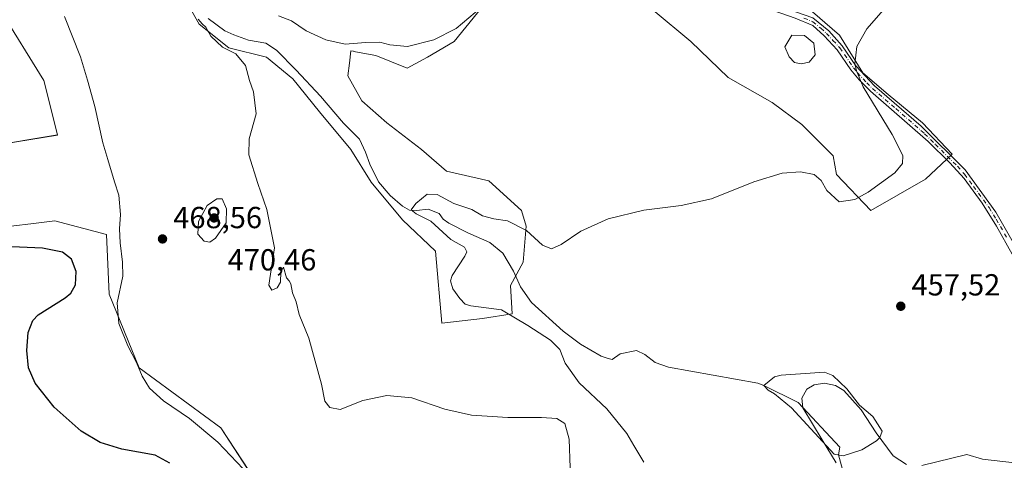
# Model space of a CAD drawing. Units: metres. Extents: x 591324 to 594801, y 4657309 to 4659673.
# Drawn here: x 593823 to 594146, y 4657555 to 4657700 of the extents above; entities that cross this region are included whole.
import ezdxf

# ---------------------------------------------------------------- set-up
doc = ezdxf.new("R2010")
doc.units = ezdxf.units.M
doc.header["$MEASUREMENT"] = 0
doc.linetypes.add('DGN Style 4', pattern=[2.638475, 1.318413, -0.659207, 0.001648, -0.659207])
for name, color, linetype, lineweight in [('Camino Cxs', 7, 'Continuous', 0), ('Camino eje', 30, 'DGN Style 4', 13), ('Corriente natural lineal', 142, 'Continuous', 13), ('Cultivos herbáceos CxS', 92, 'Continuous', 0), ('Curva de nivel maestra', 30, 'Continuous', 30), ('Curva de nivel normal', 30, 'Continuous', 0), ('Estanque Cxs', 5, 'Continuous', 0), ('Matorral CxS', 135, 'Continuous', 0), ('Pastizal CxS', 92, 'Continuous', 0), ('Punto de cota en terreno', 7, 'Continuous', 0), ('Rótulo de punto de cota en terreno', 7, 'Continuous', 0)]:
    doc.layers.add(name, color=color, linetype=linetype, lineweight=lineweight)
doc.styles.add('Style-Arial', font='txt')

# ---------------------------------------------------------------- blocks, each defined once
blk = doc.blocks.new('*U8')
at = {"layer": 'Matorral CxS', "color": 135, "linetype": 'Continuous', "lineweight": 0}
for points in [[(594081.0269, 4657704.8251, 461.2833), (594092.3391, 4657695.0553, 461.0815), (594100.0511, 4657682.7143, 460.1827), (594108.2789, 4657675.5157, 459.6915), (594119.5913, 4657666.2601, 458.9589), (594129.3607, 4657655.9759, 458.3586), (594120.6193, 4657647.7491, 459.3273), (594102.6222, 4657637.4653, 459.8387), (594091.3099, 4657649.2921, 461.1061), (594090.2815, 4657655.4623, 461.7905), (594079.9977, 4657665.7463, 461.7231), (594070.2279, 4657672.9451, 461.9527), (594055.8305, 4657681.1721, 462.4326), (594043.4897, 4657692.9987, 463.2839), (594031.1491, 4657703.2831, 464.0842)], [(593978.7007, 4657708.9399, 465.787), (593965.8449, 4657693.0001, 465.2079), (593957.1035, 4657687.8585, 464.9946), (593950.4185, 4657684.2591, 464.6251), (593940.1349, 4657688.3727, 464.9681), (593933.4534, 4657689.6257, 465.1738), (593932.7607, 4657689.7551, 465.1997), (593932.6055, 4657689.7843, 465.2055), (593931.9073, 4657689.9157, 465.181), (593931.4053, 4657685.8989, 464.5061), (593930.8791, 4657681.6883, 463.7446), (593935.5067, 4657673.4613, 463.5376), (593943.7342, 4657666.2625, 463.4662), (593955.0459, 4657657.5211, 463.1243), (593963.2729, 4657650.3219, 462.7587), (593977.1567, 4657647.2367, 462.901), (593987.9547, 4657637.4669, 461.2316), (593989.4973, 4657632.3249, 460.6194), (593988.4687, 4657620.4983, 458.6367), (593984.3549, 4657612.7859, 459.2447), (593984.8687, 4657603.5301, 460.0385), (593975.0993, 4657601.9881, 460.6419), (593961.7297, 4657600.4455, 461.5092), (593959.6736, 4657624.0983, 461.4985), (593948.8753, 4657634.3823, 461.6233), (593938.5915, 4657646.7233, 462.3463), (593931.9067, 4657657.5211, 462.3063), (593921.6235, 4657669.8621, 462.4702), (593912.8821, 4657680.6603, 462.8678), (593904.1405, 4657687.8591, 463.4926), (593891.8, 4657690.9443, 464.8333), (593882.0304, 4657698.6575, 465.6567), (593874.3173, 4657712.5407, 466.0444)], [(593816.7697, 4657703.4201, 471.9176), (593831.0803, 4657680.1523, 471.4566), (593835.5521, 4657662.2543, 472.1524), (593812.6068, 4657658.4383, 474.9859)], [(593820.3463, 4657632.2745, 473.742), (593827.6558, 4657633.1889, 472.6954), (593834.6573, 4657634.0645, 471.9497), (593851.6526, 4657629.5891, 470.7145), (593852.5457, 4657609.9011, 471.92), (593862.3857, 4657585.7381, 470.6068), (593889.2187, 4657566.0495, 469.2604), (593900.8475, 4657548.1515, 470.1421), (593878.4847, 4657534.7275, 472.8696), (593852.5442, 4657530.2533, 474.4058), (593827.1452, 4657536.7989, 476.5319), (593794.4041, 4657557.9973, 481.5334)]]:
    blk.add_polyline3d(points, dxfattribs=at)
blk = doc.blocks.new('*U16')
at = {"layer": 'Cultivos herbáceos CxS', "color": 92, "linetype": 'Continuous', "lineweight": 0}
for points in [[(593794.4041, 4657557.9973, 481.5334), (593827.1452, 4657536.7989, 476.5319), (593852.5442, 4657530.2533, 474.4058), (593878.4847, 4657534.7275, 472.8696), (593900.8475, 4657548.1515, 470.1421), (593889.2187, 4657566.0495, 469.2604), (593862.3857, 4657585.7381, 470.6068), (593852.5457, 4657609.9011, 471.92), (593851.6526, 4657629.5891, 470.7145), (593834.6573, 4657634.0645, 471.9497), (593827.6558, 4657633.1889, 472.6954), (593820.3463, 4657632.2745, 473.742)], [(593812.6068, 4657658.4383, 474.9859), (593835.5521, 4657662.2543, 472.1524), (593831.0803, 4657680.1523, 471.4566), (593816.7697, 4657703.4201, 471.9176)], [(593874.3173, 4657712.5407, 466.0444), (593882.0304, 4657698.6575, 465.6567), (593891.8, 4657690.9443, 464.8333), (593904.1405, 4657687.8591, 463.4926), (593912.8821, 4657680.6603, 462.8678), (593921.6235, 4657669.8621, 462.4702), (593931.9067, 4657657.5211, 462.3063), (593938.5915, 4657646.7233, 462.3463), (593948.8753, 4657634.3823, 461.6233), (593959.6736, 4657624.0983, 461.4985), (593961.7297, 4657600.4455, 461.5092), (593975.0993, 4657601.9881, 460.6419), (593984.8687, 4657603.5301, 460.0385), (593984.3549, 4657612.7859, 459.2447), (593988.4687, 4657620.4983, 458.6367), (593989.4973, 4657632.3249, 460.6194), (593987.9547, 4657637.4669, 461.2316), (593977.1567, 4657647.2367, 462.901), (593963.2729, 4657650.3219, 462.7587), (593955.0459, 4657657.5211, 463.1243), (593943.7342, 4657666.2625, 463.4662), (593935.5067, 4657673.4613, 463.5376), (593930.8791, 4657681.6883, 463.7446), (593931.4053, 4657685.8989, 464.5061), (593931.9073, 4657689.9157, 465.181), (593932.6055, 4657689.7843, 465.2055), (593932.7607, 4657689.7551, 465.1997), (593933.4534, 4657689.6257, 465.1738), (593940.1349, 4657688.3727, 464.9681), (593950.4185, 4657684.2591, 464.6251), (593957.1035, 4657687.8585, 464.9946), (593965.8449, 4657693.0001, 465.2079), (593978.7007, 4657708.9399, 465.787)], [(594031.1491, 4657703.2831, 464.0842), (594043.4897, 4657692.9987, 463.2839), (594055.8305, 4657681.1721, 462.4326), (594070.2279, 4657672.9451, 461.9527), (594079.9977, 4657665.7463, 461.7231), (594090.2815, 4657655.4623, 461.7905), (594091.3099, 4657649.2921, 461.1061), (594102.6222, 4657637.4653, 459.8387), (594120.6193, 4657647.7491, 459.3273), (594129.3607, 4657655.9759, 458.3586), (594119.5913, 4657666.2601, 458.9589), (594108.2789, 4657675.5157, 459.6915), (594100.0511, 4657682.7143, 460.1827), (594092.3391, 4657695.0553, 461.0815), (594081.0269, 4657704.8251, 461.2833)]]:
    blk.add_polyline3d(points, dxfattribs=at)
blk = doc.blocks.new('5PATER')
at = {"layer": 'Pastizal CxS', "linetype": 'Continuous', "lineweight": 0}
h = blk.add_hatch(color=51, dxfattribs=at)
edge = h.paths.add_edge_path()
edge.add_ellipse((0, 0), major_axis=(-0.11, -0.111), ratio=0.999422, start_angle=0, end_angle=360)

msp = doc.modelspace()

# ---------------------------------------------------------------- linework, layer by layer
at = {"layer": 'Camino Cxs', "color": 7, "linetype": 'Continuous', "lineweight": 0}
for points in [[(594021.55, 4657733.8, 464.71), (594031.41, 4657725.52, 463.8), (594053.78, 4657711.56, 462.48), (594061.17, 4657708.65, 462.43), (594083.54, 4657700.71, 461.41), (594088.79, 4657696.44, 461.29), (594093.27, 4657691.59, 460.95), (594097.75, 4657684.99, 460.28), (594103.78, 4657678.39, 459.93), (594119.16, 4657665.19, 458.86), (594133.56, 4657650.83, 458.08), (594143.69, 4657636.85, 457.64), (594150.71, 4657624.61, 456.96), (594157.72, 4657611.01, 456.46), (594167.46, 4657600.14, 456.19), (594179.13, 4657589.66, 456.28), (594189.25, 4657581.32, 455.8), (594191.63, 4657580.02, 455.58)], [(594149.07, 4657623.12, 457.28), (594143.9, 4657632.27, 457.65), (594139.2, 4657639.9, 457.96), (594133.23, 4657647.91, 458.15), (594128.54, 4657653.13, 458.29), (594121.44, 4657660.15, 458.69), (594102.52, 4657676.62, 460.15), (594098.79, 4657680.42, 460.37), (594096.06, 4657683.65, 460.54), (594091.58, 4657690.25, 461.1), (594087.32, 4657694.87, 461.39), (594083.57, 4657698.22, 461.45), (594077.81, 4657700.69, 461.64), (594055.75, 4657708.42, 462.41), (594048.31, 4657711.81, 462.91), (594039.8, 4657717, 463.52), (594030.91, 4657723.24, 463.88), (594030.26, 4657723.56, 463.94)], [(594149.07, 4657623.12, 457.28), (594143.9, 4657632.27, 457.65), (594139.2, 4657639.9, 457.96), (594133.23, 4657647.91, 458.15), (594128.54, 4657653.13, 458.29), (594121.44, 4657660.15, 458.69), (594102.52, 4657676.62, 460.15), (594098.79, 4657680.42, 460.37), (594096.06, 4657683.65, 460.54), (594091.58, 4657690.25, 461.1), (594087.32, 4657694.87, 461.39), (594083.57, 4657698.22, 461.45), (594077.81, 4657700.69, 461.64)], [(594083.54, 4657700.71, 461.41), (594088.79, 4657696.44, 461.29), (594093.27, 4657691.59, 460.95), (594097.75, 4657684.99, 460.28), (594103.78, 4657678.39, 459.93), (594119.16, 4657665.19, 458.86), (594133.56, 4657650.83, 458.08), (594143.69, 4657636.85, 457.64), (594150.71, 4657624.61, 456.96)]]:
    msp.add_polyline3d(points, dxfattribs=at)
at = {"layer": 'Camino eje', "color": 30, "linetype": 'DGN Style 4', "lineweight": 13}
msp.add_polyline3d([(594080.68, 4657700.7, 461.53), (594083.56, 4657699.47, 461.43), (594086.18, 4657697.33, 461.45), (594088.06, 4657695.66, 461.36), (594090.19, 4657693.35, 461.18), (594092.43, 4657690.92, 461.04), (594096.91, 4657684.32, 460.4), (594098.27, 4657682.71, 460.25), (594101.29, 4657679.41, 460.15), (594103.15, 4657677.51, 460), (594110.84, 4657670.91, 459.49), (594120.3, 4657662.67, 458.77), (594123.85, 4657659.16, 458.53), (594131.05, 4657651.98, 458.18), (594133.4, 4657649.37, 458.11), (594136.38, 4657645.37, 458.03), (594141.45, 4657638.38, 457.83), (594143.8, 4657634.56, 457.65), (594147.31, 4657628.44, 457.27)], dxfattribs=at)
at = {"layer": 'Corriente natural lineal', "color": 142, "linetype": 'Continuous', "lineweight": 13}
msp.add_polyline3d([(593885.03, 4657700.57, 464.51), (593890.5, 4657696.46, 464.24), (593893.44, 4657695.16, 464.01), (593898.25, 4657693.46, 463.42), (593903.92, 4657692.45, 462.8), (593907.43, 4657690.09, 462.95), (593913.96, 4657683.53, 462.52), (593921.92, 4657675.02, 462.04), (593929.43, 4657666.15, 461.83), (593934.78, 4657660.9, 461.71), (593936.74, 4657656.58, 461.76), (593938.14, 4657652.67, 462.11), (593941, 4657646.88, 461.68), (593944.8, 4657642.32, 461.55), (593948.8, 4657638.9, 460.9), (593951.12, 4657637.6, 460.79), (593953.4, 4657637.48, 460.59), (593957.24, 4657637.86, 460.15), (593960.87, 4657636.48, 459.9), (593962.25, 4657634.6, 459.84), (593964.05, 4657633.26, 459.65), (593970.29, 4657630.13, 459.17), (593977.47, 4657626.96, 458.94), (593981.76, 4657623.46, 459), (593985.27, 4657617.51, 458.99), (593987.56, 4657612.38, 458.62), (593991.24, 4657607.21, 458.37), (594001.56, 4657597.81, 458.47), (594007.28, 4657593.49, 458.44), (594014.09, 4657589.63, 458.11), (594016.33, 4657588.78, 457.92), (594017.68, 4657588.49, 457.77), (594020.28, 4657590.33, 457.69), (594025.66, 4657591.4, 457.53), (594028.4, 4657590.1, 457.61), (594031.78, 4657587.45, 457.38), (594036.19, 4657585.91, 457.21), (594065.53, 4657580.67, 456.55), (594067.52, 4657579.96, 456.49), (594078.8, 4657574.37, 455.76), (594092.43, 4657559.69, 454.79), (594092.06, 4657557.13, 455.29), (594093.61, 4657551.15, 455.74)], dxfattribs=at)
at = {"layer": 'Cultivos herbáceos CxS', "color": 92, "linetype": 'Continuous', "lineweight": 0}
for points in [[(593978.7, 4657708.94, 465.79), (593965.84, 4657693, 465.21), (593957.1, 4657687.86, 464.99), (593950.42, 4657684.26, 464.63), (593940.13, 4657688.37, 464.97), (593933.45, 4657689.63, 465.17), (593932.76, 4657689.76, 465.2), (593932.61, 4657689.78, 465.21), (593931.91, 4657689.92, 465.18), (593931.41, 4657685.9, 464.51), (593930.88, 4657681.69, 463.74), (593935.51, 4657673.46, 463.54), (593943.73, 4657666.26, 463.47), (593955.05, 4657657.52, 463.12), (593963.27, 4657650.32, 462.76), (593977.16, 4657647.24, 462.9), (593987.95, 4657637.47, 461.23), (593989.5, 4657632.32, 460.62), (593988.47, 4657620.5, 458.64), (593984.35, 4657612.79, 459.24), (593984.87, 4657603.53, 460.04), (593975.1, 4657601.99, 460.64), (593961.73, 4657600.45, 461.51), (593959.67, 4657624.1, 461.5), (593948.88, 4657634.38, 461.62), (593938.59, 4657646.72, 462.35), (593931.91, 4657657.52, 462.31), (593921.62, 4657669.86, 462.47), (593912.88, 4657680.66, 462.87), (593904.14, 4657687.86, 463.49), (593891.8, 4657690.94, 464.83), (593882.03, 4657698.66, 465.66), (593874.32, 4657712.54, 466.04)], [(594081.03, 4657704.83, 461.28), (594092.34, 4657695.06, 461.08), (594100.05, 4657682.71, 460.18), (594108.28, 4657675.52, 459.69), (594119.59, 4657666.26, 458.96), (594129.36, 4657655.98, 458.36), (594120.62, 4657647.75, 459.33), (594102.62, 4657637.47, 459.84), (594091.31, 4657649.29, 461.11), (594090.28, 4657655.46, 461.79), (594080, 4657665.75, 461.72), (594070.23, 4657672.95, 461.95), (594055.83, 4657681.17, 462.43), (594043.49, 4657693, 463.28), (594031.15, 4657703.28, 464.08)], [(593816.77, 4657703.42, 471.92), (593831.08, 4657680.15, 471.46), (593835.55, 4657662.25, 472.15), (593812.61, 4657658.44, 474.99)], [(593820.35, 4657632.27, 473.74), (593827.66, 4657633.19, 472.7), (593834.66, 4657634.06, 471.95), (593851.65, 4657629.59, 470.71), (593852.55, 4657609.9, 471.92), (593862.39, 4657585.74, 470.61), (593889.22, 4657566.05, 469.26), (593900.85, 4657548.15, 470.14), (593878.48, 4657534.73, 472.87), (593852.54, 4657530.25, 474.41), (593827.15, 4657536.8, 476.53), (593794.4, 4657558, 481.53)]]:
    msp.add_polyline3d(points, dxfattribs=at)
at = {"layer": 'Curva de nivel maestra', "color": 30, "linetype": 'Continuous', "lineweight": 30, "elevation": 475, "flags": 128}
msp.add_lwpolyline([(593872.43, 4657554.38), (593867.68, 4657557.03), (593856.72, 4657559.06), (593849.53, 4657561.21), (593843.38, 4657564.96), (593834.46, 4657572.82), (593828.18, 4657580.7), (593826.08, 4657585.79), (593825.45, 4657591.45), (593825.94, 4657597.37), (593827.44, 4657601.27), (593829.26, 4657603.21), (593838.07, 4657608.75), (593839.93, 4657610.27), (593841.5, 4657613.04), (593841.73, 4657617.45), (593840.13, 4657621.48), (593837.16, 4657623.73), (593830.64, 4657625.05), (593820.53, 4657625.55)], dxfattribs=at)
at = {"layer": 'Curva de nivel normal', "color": 30, "linetype": 'Continuous', "lineweight": 0, "flags": 128}
for points, elevation in [([(593908.11, 4657701.45), (593912.41, 4657699.76), (593917.19, 4657696.51), (593923.62, 4657693.52), (593930.07, 4657692.05), (593936.71, 4657692.64), (593941.41, 4657692.76), (593944.71, 4657691.85), (593950.53, 4657691.38), (593959.17, 4657693.5), (593966.46, 4657697.27), (593974.78, 4657704.28)], 465), ([(593896.56, 4657552.57), (593888.2, 4657561.35), (593878.9, 4657569.13), (593870.39, 4657574.88), (593865.76, 4657579.1), (593863.32, 4657583), (593861.48, 4657587.49), (593858.66, 4657593.01), (593855.67, 4657600.35), (593855.1, 4657607.11), (593857.06, 4657615.9), (593856.89, 4657620.46), (593856.16, 4657626.79), (593855.94, 4657631.46), (593856.22, 4657636.13), (593855.69, 4657642.49), (593854.25, 4657646.82), (593852.12, 4657654.19), (593850.47, 4657659.71), (593847.84, 4657671.61), (593845.4, 4657680.31), (593843.13, 4657687.97), (593837.9, 4657701.22)], 470), ([(594028.08, 4657554.76), (594024.85, 4657560.2), (594022.51, 4657564.19), (594015.89, 4657572.24), (594006.83, 4657580.84), (594002.23, 4657587.25), (594000.48, 4657591.82), (593997.46, 4657594.81), (593990, 4657599.68), (593981.4, 4657604.8), (593971.33, 4657606.07), (593969.46, 4657606.69), (593967.63, 4657608.56), (593965.38, 4657611.65), (593964.66, 4657614.33), (593965.15, 4657616.13), (593969.35, 4657622.46), (593969.97, 4657623.83), (593969.22, 4657625.35), (593964.68, 4657627.94), (593958.15, 4657633.91), (593953.31, 4657636.34), (593951.73, 4657637.61), (593953.18, 4657639.79), (593956.93, 4657642.78), (593960.26, 4657642.69), (593965.71, 4657639.72), (593971.57, 4657637.73), (593975.1, 4657635.71), (593978.83, 4657634.66), (593983.32, 4657634), (593989.56, 4657630.92), (593994.86, 4657626.07), (593997.8, 4657624.84), (594000.99, 4657626.22), (594007.44, 4657630.63), (594016.34, 4657634.76), (594028.04, 4657637.59), (594040.31, 4657639.05), (594050.27, 4657641.32), (594064.26, 4657646.88), (594073.46, 4657649.67), (594079.58, 4657650.14), (594084.04, 4657649.28), (594086.32, 4657647.26), (594088.19, 4657643.98), (594092.19, 4657640.33), (594097.36, 4657641.05), (594101.79, 4657643.46), (594110.5, 4657649.84), (594113.04, 4657652.94), (594113.16, 4657655.5), (594109.68, 4657662.39), (594100.11, 4657678.06), (594097.92, 4657683.33), (594097.36, 4657685.68), (594098.02, 4657691.35), (594101.27, 4657697.18), (594106.78, 4657703.35)], 460), ([(594003.88, 4657552.89), (594003.59, 4657562.27), (594002.13, 4657567.43), (593999.56, 4657569.05), (593994.5, 4657569.46), (593983.38, 4657569.4), (593971.5, 4657570.19), (593962.76, 4657572.14), (593951.91, 4657575.84), (593943.66, 4657576.67), (593935.79, 4657575.05), (593928.36, 4657572.04), (593924.98, 4657572.66), (593923.32, 4657574.77), (593922.24, 4657580.41), (593918.13, 4657595.48), (593914.96, 4657603.26), (593913.89, 4657607.46), (593912.75, 4657610.43), (593912.15, 4657613.33), (593911.66, 4657614.34), (593910.72, 4657615.36), (593909.73, 4657618.78), (593908.86, 4657617.25), (593908.79, 4657613.87), (593907.66, 4657612), (593905.92, 4657611.29), (593904.92, 4657612.92), (593906.86, 4657625.23), (593904.3, 4657637.78), (593901.35, 4657646.32), (593898.39, 4657655.78), (593898.45, 4657660.96), (593900.81, 4657669.18), (593899.94, 4657676.49), (593898.62, 4657680.12), (593897.28, 4657685.08), (593894.1, 4657688.95), (593889.79, 4657691.07), (593885.92, 4657694.78), (593884.32, 4657697.66), (593883.08, 4657698.76), (593881.78, 4657700.33)], 465), ([(593887.83, 4657641.28), (593884.74, 4657639.04), (593881.82, 4657633.79), (593881.59, 4657629.72), (593883.67, 4657627.42), (593885.62, 4657627.01), (593887.45, 4657628.35), (593890.95, 4657633.4), (593891.1, 4657637.98), (593889.59, 4657641.27), (593887.83, 4657641.28)], 470), ([(594091.21, 4657554.51), (594086.7, 4657562.06), (594080.27, 4657572.58), (594080.01, 4657575.82), (594081.66, 4657578.72), (594083.99, 4657580.14), (594087.46, 4657580.75), (594091.01, 4657579.97), (594093.76, 4657578.29), (594099.47, 4657571.95), (594104.35, 4657564.34), (594109.92, 4657556.83), (594114.38, 4657553.96)], 455), ([(594119.42, 4657553.64), (594134.17, 4657557.27), (594139.32, 4657555.68), (594149.79, 4657554.56)], 455)]:
    msp.add_lwpolyline(points, dxfattribs=dict(at, elevation=elevation))
at = {"layer": 'Estanque Cxs', "color": 5, "linetype": 'Continuous', "lineweight": 0}
for points in [[(594082.37, 4657686.2, 460.91), (594079.73, 4657685.67, 461.45), (594077.61, 4657686.1, 461.72), (594075.81, 4657687.9, 461.66), (594074.43, 4657691.18, 461.67), (594076.66, 4657695.09, 461.45), (594080.89, 4657694.99, 461.28), (594083.96, 4657692.45, 461.06), (594084.38, 4657688.64, 460.95)], [(594099.72, 4657558.81, 454.69), (594093.56, 4657556.84, 455.11), (594090.55, 4657557.41, 455.52), (594076.54, 4657572.59, 456.03), (594070.95, 4657577.23, 456.28), (594068.91, 4657578.41, 456.45), (594067.52, 4657579.96, 456.49), (594070.98, 4657582.82, 456.53), (594073.18, 4657583.35, 456.7), (594087.45, 4657584.31, 456.3), (594090.14, 4657583.25, 456.3), (594094.8, 4657578.86, 455.8), (594098.92, 4657573.52, 455.59), (594103.33, 4657569.78, 455.84), (594106.35, 4657564.97, 455.61), (594105.54, 4657562.89, 455.23), (594104.44, 4657561.79, 455.04)]]:
    msp.add_polyline3d(points, close=True, dxfattribs=at)
for points in [[(594082.37, 4657686.2, 460.91), (594079.73, 4657685.67, 461.45), (594077.61, 4657686.1, 461.72), (594075.81, 4657687.9, 461.66), (594074.43, 4657691.18, 461.67), (594076.66, 4657695.09, 461.45), (594080.89, 4657694.99, 461.28), (594083.96, 4657692.45, 461.06), (594084.38, 4657688.64, 460.95), (594082.37, 4657686.2, 460.91)], [(594099.72, 4657558.81, 454.69), (594093.56, 4657556.84, 455.11), (594090.55, 4657557.41, 455.52), (594076.54, 4657572.59, 456.03), (594070.95, 4657577.23, 456.28), (594068.91, 4657578.41, 456.45), (594067.52, 4657579.96, 456.49), (594070.98, 4657582.82, 456.53), (594073.18, 4657583.35, 456.7), (594087.45, 4657584.31, 456.3), (594090.14, 4657583.25, 456.3), (594094.8, 4657578.86, 455.8), (594098.92, 4657573.52, 455.59), (594103.33, 4657569.78, 455.84), (594106.35, 4657564.97, 455.61), (594105.54, 4657562.89, 455.23), (594104.44, 4657561.79, 455.04), (594099.72, 4657558.81, 454.69)]]:
    msp.add_polyline3d(points, dxfattribs=at)
at = {"layer": 'Matorral CxS', "color": 135, "linetype": 'Continuous', "lineweight": 0}
for points in [[(593978.7, 4657708.94, 465.79), (593965.84, 4657693, 465.21), (593957.1, 4657687.86, 464.99), (593950.42, 4657684.26, 464.63), (593940.13, 4657688.37, 464.97), (593933.45, 4657689.63, 465.17), (593932.76, 4657689.76, 465.2), (593932.61, 4657689.78, 465.21), (593931.91, 4657689.92, 465.18), (593931.41, 4657685.9, 464.51), (593930.88, 4657681.69, 463.74), (593935.51, 4657673.46, 463.54), (593943.73, 4657666.26, 463.47), (593955.05, 4657657.52, 463.12), (593963.27, 4657650.32, 462.76), (593977.16, 4657647.24, 462.9), (593987.95, 4657637.47, 461.23), (593989.5, 4657632.32, 460.62), (593988.47, 4657620.5, 458.64), (593984.35, 4657612.79, 459.24), (593984.87, 4657603.53, 460.04), (593975.1, 4657601.99, 460.64), (593961.73, 4657600.45, 461.51), (593959.67, 4657624.1, 461.5), (593948.88, 4657634.38, 461.62), (593938.59, 4657646.72, 462.35), (593931.91, 4657657.52, 462.31), (593921.62, 4657669.86, 462.47), (593912.88, 4657680.66, 462.87), (593904.14, 4657687.86, 463.49), (593891.8, 4657690.94, 464.83), (593882.03, 4657698.66, 465.66), (593874.32, 4657712.54, 466.04)], [(594081.03, 4657704.83, 461.28), (594092.34, 4657695.06, 461.08), (594100.05, 4657682.71, 460.18), (594108.28, 4657675.52, 459.69), (594119.59, 4657666.26, 458.96), (594129.36, 4657655.98, 458.36), (594120.62, 4657647.75, 459.33), (594102.62, 4657637.47, 459.84), (594091.31, 4657649.29, 461.11), (594090.28, 4657655.46, 461.79), (594080, 4657665.75, 461.72), (594070.23, 4657672.95, 461.95), (594055.83, 4657681.17, 462.43), (594043.49, 4657693, 463.28), (594031.15, 4657703.28, 464.08)], [(593816.77, 4657703.42, 471.92), (593831.08, 4657680.15, 471.46), (593835.55, 4657662.25, 472.15), (593812.61, 4657658.44, 474.99)], [(593820.35, 4657632.27, 473.74), (593827.66, 4657633.19, 472.7), (593834.66, 4657634.06, 471.95), (593851.65, 4657629.59, 470.71), (593852.55, 4657609.9, 471.92), (593862.39, 4657585.74, 470.61), (593889.22, 4657566.05, 469.26), (593900.85, 4657548.15, 470.14), (593878.48, 4657534.73, 472.87), (593852.54, 4657530.25, 474.41), (593827.15, 4657536.8, 476.53), (593794.4, 4657558, 481.53)]]:
    msp.add_polyline3d(points, dxfattribs=at)

# ---------------------------------------------------------------- block references
at = {"layer": 'Cultivos herbáceos CxS', "color": 92, "linetype": 'Continuous', "lineweight": 0}
msp.add_blockref('*U16', (0, 0), dxfattribs=at)
at = {"layer": 'Matorral CxS', "color": 135, "linetype": 'Continuous', "lineweight": 0}
msp.add_blockref('*U8', (0, 0), dxfattribs=at)
at = {"layer": 'Punto de cota en terreno', "color": 7, "linetype": 'Continuous', "lineweight": 0, "xscale": 10, "yscale": 10, "zscale": 10}
for p in [(593887, 4657635, 470.46), (593870.04, 4657628.1, 468.56), (594112.46, 4657605.99, 457.52)]:
    msp.add_blockref('5PATER', p, dxfattribs=at)

# ---------------------------------------------------------------- texts
at = {"layer": 'Rótulo de punto de cota en terreno', "color": 7, "linetype": 'Continuous', "lineweight": 0, "style": 'Style-Arial'}
for s, p in [('468,56', (593873.57, 4657631.63)), ('470,46', (593891.41, 4657617.74)), ('457,52', (594115.99, 4657609.52))]:
    msp.add_text(s, height=7, dxfattribs=at).set_placement(p)

doc.saveas('drawing.dxf')
